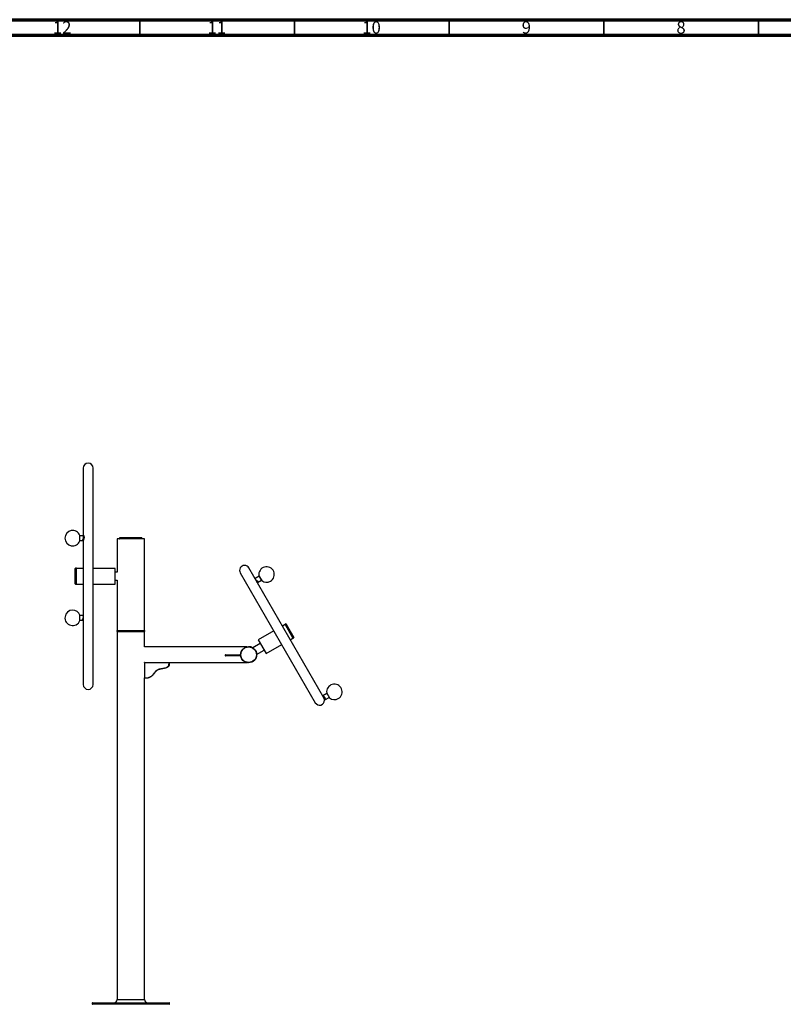
# Model space of a CAD drawing. Units: millimetres. Extents: x 15 to 1217, y 5 to 836.
# Drawn here: x 611 to 858, y 518 to 836 of the extents above; entities that cross this region are included whole.
import ezdxf

# ---------------------------------------------------------------- set-up
doc = ezdxf.new("R2010")
doc.units = ezdxf.units.MM
doc.styles.add('SLDTEXTSTYLE0', font='TXT', dxfattribs={"width": 0.75})

msp = doc.modelspace()

# ---------------------------------------------------------------- linework, layer by layer
at = {"color": 7, "linetype": 'Continuous', "lineweight": 70}
for p, q in [((15, 836), (1184, 836)), ((20, 831), (1179, 831))]:
    msp.add_line(p, q, dxfattribs=at)
at = {"color": 7, "linetype": 'Continuous', "lineweight": 35}
for p, q in [((649.5, 831), (649.5, 836)), ((699.5, 831), (699.5, 836)), ((749.5, 831), (749.5, 836)), ((799.5, 831), (799.5, 836)), ((849.5, 831), (849.5, 836))]:
    msp.add_line(p, q, dxfattribs=at)
at = {"color": 7, "linetype": 'Continuous', "lineweight": 25}
for p, q in [((631.23, 691.03), (631.23, 669.21)), ((634.41, 621.03), (634.41, 691.03)), ((630.16, 667.48), (630.16, 669.2)), ((631.08, 669.09), (630.16, 669.09)), ((630.16, 667.59), (631.06, 667.59)), ((631.23, 667.44), (631.23, 621.03)), ((642.16, 668.12), (642.16, 657.3)), ((646.6, 668.12), (642.16, 668.12)), ((643, 668.42), (643, 668.22)), ((643.1, 668.52), (650.1, 668.52)), ((651.05, 668.12), (646.6, 668.12)), ((650.2, 668.22), (650.2, 668.42)), ((651.05, 638.52), (651.05, 668.12)), ((628.67, 653.53), (628.67, 658.53)), ((628.97, 658.63), (628.77, 658.63)), ((631.23, 658.57), (629.07, 658.57)), ((629.07, 654.88), (629.07, 658.57)), ((641.57, 658.57), (634.41, 658.57)), ((641.57, 654.88), (641.57, 658.57)), ((642.16, 657.3), (641.57, 657.3)), ((682, 657.13), (706.25, 615.13)), ((709, 616.72), (684.75, 658.72)), ((688.09, 656.08), (686.8, 655.33)), ((688.04, 656.18), (688.9, 654.69)), ((628.77, 653.43), (628.97, 653.43)), ((629.07, 653.49), (629.07, 654.88)), ((629.07, 653.49), (631.23, 653.49)), ((634.41, 653.49), (641.57, 653.49)), ((641.57, 653.49), (641.57, 654.88)), ((641.57, 654.76), (642.16, 654.76)), ((642.16, 654.76), (642.16, 638.52)), ((687.59, 654.06), (688.84, 654.78)), ((630.16, 641.73), (630.16, 643.45)), ((631.06, 643.34), (630.16, 643.34)), ((630.16, 641.84), (631.08, 641.84)), ((696.47, 640.42), (695.61, 639.92)), ((696.47, 640.42), (699.01, 636.02)), ((696.7, 640.62), (696.52, 640.52)), ((696.83, 640.58), (699.33, 636.25)), ((642.05, 638.42), (642.05, 638.22)), ((642.15, 638.52), (651.05, 638.52)), ((651.05, 638.12), (642.15, 638.12)), ((642.16, 638.12), (642.16, 519.12)), ((642.16, 638.12), (642.16, 519.12)), ((651.05, 633.2), (651.05, 638.12)), ((651.05, 633.2), (651.05, 638.12)), ((651.15, 638.22), (651.15, 638.42)), ((692.86, 638.33), (687.81, 635.42)), ((688.44, 634.32), (686, 632.91)), ((687.81, 635.42), (690.35, 631.02)), ((690.35, 631.02), (695.4, 633.93)), ((698.15, 635.52), (699.01, 636.02)), ((699.12, 636.02), (699.3, 636.12)), ((684.14, 633.2), (651.05, 633.2)), ((677.09, 630.48), (677.09, 630.36)), ((682.06, 630.36), (682.06, 630.48)), ((687.29, 630.72), (689.71, 632.12)), ((687.29, 630.72), (687.29, 630.66)), ((651.05, 628.02), (651.05, 628.12)), ((651.05, 628.12), (651.15, 628.12)), ((651.05, 628.02), (651.05, 628.12)), ((658.96, 628.02), (651.05, 628.02)), ((651.05, 628.02), (651.05, 623.22)), ((651.15, 628.12), (658.96, 628.12)), ((658.96, 628.12), (684.14, 628.12)), ((658.96, 628.02), (658.96, 628.12)), ((658.96, 628.02), (659.06, 628.02)), ((651.05, 623.2), (651.05, 623.22)), ((651.05, 519.12), (651.05, 623.19)), ((651.05, 519.12), (651.05, 623.19)), ((710, 618.13), (708.65, 617.35)), ((709.95, 618.22), (710.81, 616.73)), ((709.36, 616.02), (710.75, 616.83)), ((634.1, 518.02), (634.1, 517.72)), ((634.1, 518.02), (634.1, 517.72)), ((634.2, 518.12), (646.6, 518.12)), ((634.2, 518.12), (659, 518.12)), ((646.6, 517.62), (634.2, 517.62)), ((659, 517.62), (634.2, 517.62)), ((646.6, 518.12), (659, 518.12)), ((659, 517.62), (646.6, 517.62)), ((659.1, 517.72), (659.1, 518.02)), ((659.1, 517.72), (659.1, 518.02))]:
    msp.add_line(p, q, dxfattribs=at)
at = {"color": 8, "linetype": 'Continuous', "lineweight": 25}
for p, q in [((630.15, 668.34), (630.15, 669.24)), ((630.15, 667.45), (630.15, 668.34)), ((650.2, 668.42), (643, 668.42)), ((643, 668.22), (650.2, 668.22)), ((628.77, 658.63), (628.77, 653.43)), ((628.97, 653.43), (628.97, 658.63)), ((688.02, 656.21), (688.92, 654.66)), ((630.15, 642.92), (630.15, 643.49)), ((630.15, 641.7), (630.15, 642.92)), ((696.52, 640.52), (699.12, 636.02)), ((699.3, 636.12), (696.7, 640.62)), ((651.15, 638.42), (642.05, 638.42)), ((642.05, 638.22), (651.15, 638.22)), ((682.06, 630.48), (682.1, 630.48)), ((682.06, 630.36), (682.11, 630.36)), ((709.94, 618.26), (710.83, 616.7)), ((642.16, 519.12), (646.6, 519.12)), ((642.16, 519.12), (651.05, 519.12)), ((646.6, 519.12), (651.05, 519.12)), ((646.6, 518.02), (634.1, 518.02)), ((659.1, 518.02), (634.1, 518.02)), ((634.1, 517.72), (646.6, 517.72)), ((634.1, 517.72), (659.1, 517.72)), ((659.1, 518.02), (646.6, 518.02)), ((646.6, 517.72), (659.1, 517.72))]:
    msp.add_line(p, q, dxfattribs=at)
at = {"color": 7, "linetype": 'Continuous', "lineweight": 25, "flags": 128}
for points in [[(684.14, 633.2), (684.39, 633.24), (684.69, 633.26)], [(684.69, 628.06), (684.39, 628.07), (684.14, 628.12)]]:
    msp.add_lwpolyline(points, dxfattribs=at)
at = {"color": 7, "linetype": 'Continuous', "lineweight": 25}
for radius in [2.6, 2.5]:
    msp.add_circle((684.69, 630.66), radius, dxfattribs=at)
for centre, radius, start, end in [((632.82, 691.03), 1.59, 0, 180), ((627.82, 668.34), 2.5, 20.9979, 339.0021), ((630.06, 669.2), 0.1, 0, 20.9979), ((630.06, 667.48), 0.1, 339.0021, 0), ((642.9, 668.22), 0.1, 270, 0), ((643.1, 668.42), 0.1, 90, 180), ((650.1, 668.42), 0.1, 0, 90), ((650.3, 668.22), 0.1, 180, 270), ((683.38, 657.93), 1.59, 30, 210), ((690.49, 656.6), 2.5, 300, 189.0021), ((628.77, 658.53), 0.1, 90, 180), ((628.97, 658.53), 0.1, 0, 90), ((688.12, 656.23), 0.1, 189.0021, 210), ((628.77, 653.53), 0.1, 180, 270), ((628.97, 653.53), 0.1, 270, 0), ((688.98, 654.74), 0.1, 210, 230.9979), ((690.49, 656.6), 2.5, 230.9979, 300), ((627.82, 642.59), 2.5, 90, 339.0021), ((627.82, 642.59), 2.5, 20.9979, 90), ((630.06, 643.45), 0.1, 0, 20.9979), ((630.06, 641.73), 0.1, 339.0021, 0), ((696.57, 640.43), 0.1, 120, 210), ((696.75, 640.53), 0.1, 30, 120), ((642.15, 638.42), 0.1, 90, 180), ((642.15, 638.22), 0.1, 180, 270), ((651.05, 638.42), 0.1, 0, 90), ((651.05, 638.22), 0.1, 270, 0), ((699.07, 636.1), 0.1, 210, 300), ((699.25, 636.2), 0.1, 300, 30), ((677.19, 630.48), 0.1, 89.2569, 179.5346), ((681.71, 630.5), 0.354, 355.9687, 12.2611), ((682.05, 630.48), 0.1, 65.4653, 90), ((684.69, 630.66), 2.6, 59.9243, 90), ((651.15, 628.02), 0.1, 90, 180), ((658.96, 628.02), 0.1, 4.1255, 90), ((677.19, 630.36), 0.1, 179.6407, 270.7429), ((681.71, 630.33), 0.354, 347.7389, 4.0313), ((682.05, 630.36), 0.1, 270, 311.8722), ((632.82, 621.03), 1.59, 180, 0), ((712.41, 618.65), 2.5, 300, 189.0021), ((710.04, 618.27), 0.1, 189.0021, 210), ((707.63, 615.93), 1.59, 210, 0.5233), ((707.63, 615.93), 1.59, 0.5233, 30), ((710.9, 616.78), 0.1, 210, 230.9979), ((712.41, 618.65), 2.5, 230.9979, 300), ((641.16, 519.12), 1, 270, 0), ((652.05, 519.12), 1, 180, 270), ((634.2, 518.02), 0.1, 90, 180), ((634.2, 517.72), 0.1, 180, 270), ((659, 518.02), 0.1, 0, 90), ((659, 517.72), 0.1, 270, 0)]:
    msp.add_arc(centre, radius, start, end, dxfattribs=at)
at = {"color": 8, "linetype": 'Continuous', "lineweight": 25}
for points, knots in [([(631.05, 667.6), (631.05, 667.6), (631.03, 667.59), (631.03, 667.65), (631.08, 667.8), (631.18, 668.01), (631.27, 668.23), (631.33, 668.45), (631.35, 668.67), (631.31, 668.8), (631.29, 668.86), (631.29, 668.87)], [0, 0, 0, 0, 0.046817, 0.177531, 0.326491, 0.479726, 0.614712, 0.733953, 0.857441, 0.981304, 1, 1, 1, 1]), ([(631.29, 668.87), (631.26, 668.92), (631.2, 669.02), (631.12, 669.09), (631.09, 669.09), (631.08, 669.08)], [0, 0, 0, 0, 0.3885366, 0.8161449, 1, 1, 1, 1]), ([(631.23, 669.2), (631.23, 669.2), (631.23, 669.24), (631.25, 669.29), (631.3, 669.27), (631.39, 669.17), (631.43, 669.04), (631.46, 668.97)], [0, 0, 0, 0, 0.008477, 0.241838, 0.475206, 0.737206, 1, 1, 1, 1]), ([(631.46, 668.97), (631.46, 668.96), (631.48, 668.88), (631.51, 668.71), (631.5, 668.45), (631.44, 668.17), (631.36, 667.9), (631.28, 667.66), (631.25, 667.53), (631.23, 667.46), (631.23, 667.45), (631.24, 667.44)], [0, 0, 0, 0, 0.02157, 0.167576, 0.314902, 0.45339, 0.604194, 0.770106, 0.899526, 0.929427, 1, 1, 1, 1]), ([(686.8, 655.33), (686.78, 655.32), (686.75, 655.3), (686.75, 655.27), (686.75, 655.26)], [0, 0, 0, 0, 0.74891, 1, 1, 1, 1]), ([(686.9, 655), (686.92, 654.99), (686.99, 654.92), (687.13, 654.83), (687.24, 654.74), (687.27, 654.72)], [0, 0, 0, 0, 0.176281, 0.736167, 1, 1, 1, 1]), ([(687.27, 654.72), (687.3, 654.69), (687.39, 654.63), (687.47, 654.55), (687.56, 654.45), (687.64, 654.33), (687.66, 654.23), (687.66, 654.14), (687.63, 654.08), (687.59, 654.07), (687.58, 654.06)], [0, 0, 0, 0, 0.098314, 0.279127, 0.286962, 0.481212, 0.686361, 0.703929, 0.933805, 1, 1, 1, 1]), ([(631.24, 643.12), (631.22, 643.16), (631.17, 643.27), (631.1, 643.34), (631.07, 643.34), (631.06, 643.34)], [0, 0, 0, 0, 0.364606, 0.781604, 1, 1, 1, 1]), ([(631.08, 641.85), (631.08, 641.85), (631.05, 641.84), (631.03, 641.88), (631.04, 642), (631.1, 642.2), (631.18, 642.39), (631.22, 642.52), (631.23, 642.57)], [0, 0, 0, 0, 0.030275, 0.221976, 0.431361, 0.662717, 0.88213, 1, 1, 1, 1]), ([(682.06, 630.48), (681.96, 630.48), (681.74, 630.48), (681.46, 630.48), (681.23, 630.48), (681.04, 630.48), (680.87, 630.48), (680.69, 630.48), (680.53, 630.48), (680.37, 630.48), (680.23, 630.48), (680.13, 630.48), (680.02, 630.48), (679.91, 630.48), (679.76, 630.48), (679.53, 630.48), (679.21, 630.48), (678.84, 630.48), (678.47, 630.48), (678.08, 630.48), (677.71, 630.48), (677.41, 630.48), (677.22, 630.48), (677.11, 630.48), (677.1, 630.48), (677.09, 630.48)], [0, 0, 0, 0, 0.032763, 0.06618, 0.087335, 0.108988, 0.130253, 0.15217, 0.187011, 0.223189, 0.290882, 0.381504, 0.426904, 0.47225, 0.513945, 0.55688, 0.602554, 0.649331, 0.697678, 0.74626, 0.807189, 0.869645, 0.91231, 0.955941, 1, 1, 1, 1]), ([(677.09, 630.36), (677.1, 630.36), (677.11, 630.36), (677.22, 630.36), (677.41, 630.36), (677.71, 630.36), (678.08, 630.36), (678.47, 630.36), (678.84, 630.36), (679.21, 630.36), (679.53, 630.36), (679.76, 630.36), (679.93, 630.36), (680.06, 630.36), (680.15, 630.36), (680.25, 630.36), (680.36, 630.36), (680.53, 630.36), (680.69, 630.36), (680.87, 630.36), (681.04, 630.36), (681.23, 630.36), (681.46, 630.36), (681.74, 630.36), (681.95, 630.36), (682.06, 630.36)], [0, 0, 0, 0, 0.038362, 0.081749, 0.125172, 0.187189, 0.249297, 0.298009, 0.346791, 0.393432, 0.439799, 0.48228, 0.524932, 0.585599, 0.646485, 0.707381, 0.775481, 0.811279, 0.846922, 0.868647, 0.890358, 0.911878, 0.933421, 0.966669, 1, 1, 1, 1]), ([(708.66, 617.34), (708.65, 617.34), (708.65, 617.34), (708.68, 617.33), (708.76, 617.3), (708.92, 617.22), (709.08, 617.1), (709.22, 616.94), (709.3, 616.8), (709.36, 616.65), (709.38, 616.55), (709.4, 616.39), (709.4, 616.25), (709.38, 616.1), (709.36, 616.02), (709.35, 616.02), (709.35, 616.03)], [0, 0, 0, 0, 0.041253, 0.057327, 0.168103, 0.280447, 0.360152, 0.451423, 0.543777, 0.550409, 0.660131, 0.663936, 0.776768, 0.87378, 0.960937, 1, 1, 1, 1])]:
    msp.add_open_spline(points, degree=3, knots=knots, dxfattribs=at)
at = {"color": 7, "linetype": 'Continuous', "lineweight": 25}
for points, knots in [([(631.23, 669.21), (631.23, 669.21), (631.23, 669.21), (631.23, 669.19), (631.2, 669.14), (631.14, 669.1), (631.1, 669.09), (631.08, 669.09)], [0, 0, 0, 0, 0.103624, 0.311494, 0.521692, 0.782327, 1, 1, 1, 1]), ([(631.06, 667.59), (631.06, 667.59), (631.08, 667.59), (631.14, 667.57), (631.19, 667.53), (631.22, 667.48), (631.23, 667.45), (631.23, 667.44), (631.23, 667.44)], [0, 0, 0, 0, 0.04301, 0.2754427, 0.517891, 0.7158596, 0.8887485, 1, 1, 1, 1]), ([(686.8, 655.34), (686.78, 655.33), (686.75, 655.31), (686.73, 655.31), (686.72, 655.31)], [0, 0, 0, 0, 0.556683, 1, 1, 1, 1]), ([(687.49, 653.93), (687.49, 653.93), (687.49, 653.94), (687.51, 653.98), (687.54, 654.02), (687.57, 654.05), (687.59, 654.06)], [0, 0, 0, 0, 0.265559, 0.530958, 0.799841, 1, 1, 1, 1]), ([(631.23, 643.48), (631.23, 643.48), (631.23, 643.48), (631.22, 643.44), (631.19, 643.39), (631.13, 643.35), (631.08, 643.35), (631.06, 643.34)], [0, 0, 0, 0, 0.162245, 0.355341, 0.556554, 0.779806, 1, 1, 1, 1]), ([(631.08, 641.84), (631.1, 641.84), (631.14, 641.84), (631.2, 641.79), (631.23, 641.75), (631.23, 641.73), (631.23, 641.73), (631.23, 641.73)], [0, 0, 0, 0, 0.225079, 0.474587, 0.692914, 0.897722, 1, 1, 1, 1]), ([(677.19, 630.58), (677.2, 630.58), (677.21, 630.58), (677.32, 630.58), (677.5, 630.58), (677.79, 630.58), (678.15, 630.58), (678.53, 630.58), (678.91, 630.58), (679.28, 630.58), (679.61, 630.58), (679.85, 630.58), (680.03, 630.58), (680.15, 630.58), (680.25, 630.58), (680.35, 630.58), (680.46, 630.58), (680.62, 630.58), (680.77, 630.58), (680.93, 630.58), (681.14, 630.58), (681.42, 630.58), (681.75, 630.58), (681.95, 630.58), (682.05, 630.58)], [0, 0, 0, 0, 0.037404, 0.079932, 0.122497, 0.183868, 0.245333, 0.294082, 0.342902, 0.391768, 0.440355, 0.485505, 0.530829, 0.59301, 0.655415, 0.717831, 0.785654, 0.820148, 0.854484, 0.874773, 0.895049, 0.935441, 0.967678, 1, 1, 1, 1]), ([(677.23, 630.57), (677.22, 630.57), (677.21, 630.57), (677.2, 630.56), (677.19, 630.56)], [0, 0, 0, 0, 0.698246, 1, 1, 1, 1]), ([(651.05, 623.22), (651.1, 623.21), (651.29, 623.17), (651.61, 623.14), (652.01, 623.18), (652.4, 623.28), (652.83, 623.46), (653.27, 623.75), (653.67, 624.11), (653.99, 624.49), (654.26, 624.87), (654.53, 625.24), (654.84, 625.57), (655.21, 625.81), (655.66, 625.99), (656.18, 626.12), (656.76, 626.21), (657.36, 626.31), (657.86, 626.42), (658.26, 626.58), (658.5, 626.73), (658.67, 626.9), (658.82, 627.1), (658.93, 627.38), (658.97, 627.71), (658.96, 627.91), (658.96, 628.02)], [0, 0, 0, 0, 0.016356, 0.056426, 0.096498, 0.136415, 0.176367, 0.23397, 0.291662, 0.337418, 0.383241, 0.429107, 0.474712, 0.51709, 0.559631, 0.617995, 0.676569, 0.735153, 0.798813, 0.831189, 0.863417, 0.88246, 0.901492, 0.939404, 0.969663, 1, 1, 1, 1]), ([(659.06, 628.02), (659.06, 627.92), (659.07, 627.71), (659.03, 627.42), (658.96, 627.19), (658.87, 627), (658.75, 626.83), (658.57, 626.66), (658.31, 626.5), (657.9, 626.33), (657.29, 626.19), (656.64, 626.1), (656.06, 625.99), (655.65, 625.88), (655.26, 625.72), (654.9, 625.5), (654.6, 625.18), (654.34, 624.81), (654.07, 624.43), (653.74, 624.04), (653.33, 623.67), (652.88, 623.38), (652.44, 623.18), (652.02, 623.08), (651.58, 623.03), (651.28, 623.08), (651.13, 623.1)], [0, 0, 0, 0, 0.0312139, 0.0630513, 0.0832062, 0.1038357, 0.1240946, 0.144976, 0.1781692, 0.2126368, 0.2771296, 0.3634675, 0.4067207, 0.449923, 0.4896464, 0.5305513, 0.5740662, 0.6186313, 0.664693, 0.7109779, 0.769026, 0.8285293, 0.8691776, 0.9107454, 0.9545919, 1, 1, 1, 1]), ([(677.09, 630.36), (677.09, 630.36), (677.09, 630.36), (677.09, 630.36), (677.09, 630.36)], [0, 0, 0, 0, 0.092295, 1, 1, 1, 1]), ([(682.05, 630.26), (681.95, 630.26), (681.75, 630.26), (681.42, 630.26), (681.14, 630.26), (680.93, 630.26), (680.77, 630.26), (680.62, 630.26), (680.46, 630.26), (680.35, 630.26), (680.25, 630.26), (680.15, 630.26), (680.03, 630.26), (679.85, 630.26), (679.61, 630.26), (679.28, 630.26), (678.91, 630.26), (678.53, 630.26), (678.15, 630.26), (677.79, 630.26), (677.5, 630.26), (677.32, 630.26), (677.21, 630.26), (677.2, 630.26), (677.19, 630.26)], [0, 0, 0, 0, 0.0323215, 0.0645595, 0.1049509, 0.1252273, 0.1455163, 0.1798521, 0.2143458, 0.2821694, 0.3445849, 0.40699, 0.4691714, 0.5144956, 0.559645, 0.6082325, 0.6570986, 0.7059188, 0.7546678, 0.8161327, 0.8775036, 0.9200681, 0.9625964, 1, 1, 1, 1]), ([(651.05, 623.2), (651.05, 623.19), (651.05, 623.17), (651.07, 623.14), (651.09, 623.11), (651.12, 623.1), (651.13, 623.1), (651.13, 623.1)], [0, 0, 0, 0, 0.184174, 0.36686, 0.655962, 0.996203, 1, 1, 1, 1]), ([(709.21, 615.94), (709.21, 615.97), (709.21, 616.05), (709.19, 616.24), (709.13, 616.44), (709.07, 616.6), (709.02, 616.68), (708.99, 616.73)], [0, 0, 0, 0, 0.1639143, 0.4886467, 0.7335907, 0.8078892, 1, 1, 1, 1]), ([(709.21, 615.83), (709.21, 615.83), (709.21, 615.84), (709.23, 615.88), (709.26, 615.94), (709.31, 615.99), (709.35, 616.01), (709.36, 616.02)], [0, 0, 0, 0, 0.0438409, 0.1687459, 0.4692414, 0.8565706, 1, 1, 1, 1])]:
    msp.add_open_spline(points, degree=3, knots=knots, dxfattribs=at)

# ---------------------------------------------------------------- texts
at = {"color": 7, "linetype": 'Continuous', "lineweight": 0, "attachment_point": 2, "style": 'SLDTEXTSTYLE0'}
for s, insert, char_height in [('12', (624.42, 835.47), 3.969), ('11', (674.42, 835.47), 3.969), ('10', (724.42, 835.47), 3.969), ('9', (774.46, 835.47), 3.97), ('8', (824.46, 835.47), 3.97)]:
    msp.add_mtext(s, dxfattribs=dict(at, insert=insert, char_height=char_height))

doc.saveas('drawing.dxf')
